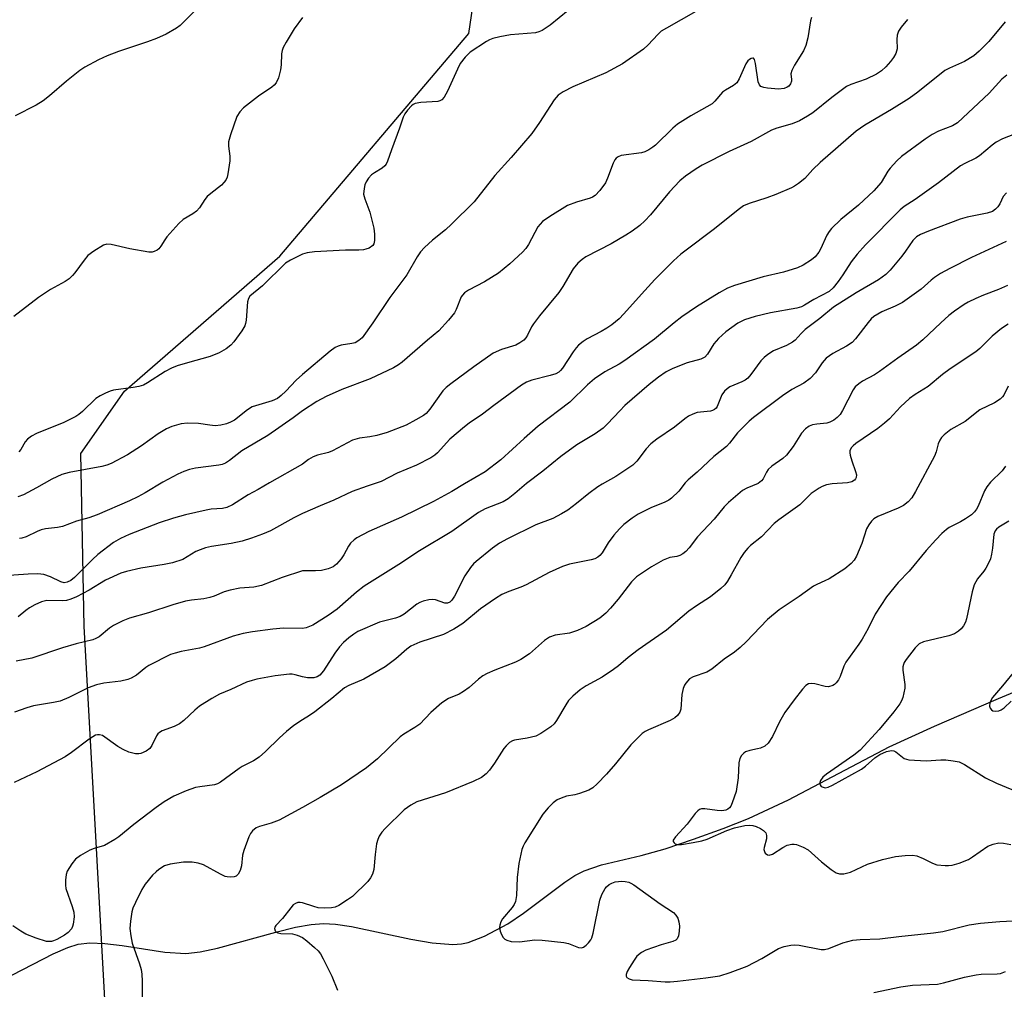
# Model space of a CAD drawing. Units: inches. Extents: x 1255771 to 1261771, y 597450 to 601450.
# Drawn here: x 1256932 to 1257168, y 598934 to 599166 of the extents above; entities that cross this region are included whole.
import ezdxf

# ---------------------------------------------------------------- set-up
doc = ezdxf.new("R2010")
doc.units = ezdxf.units.IN
doc.header["$MEASUREMENT"] = 0
for name, color, linetype in [('HYDRO-Single Line Stream', 4, 'Continuous'), ('NTRL-Trees', 3, 'Continuous'), ('Undefined', 1, 'Continuous')]:
    doc.layers.add(name, color=color, linetype=linetype)

msp = doc.modelspace()

# ---------------------------------------------------------------- linework, layer by layer
at = {"layer": 'HYDRO-Single Line Stream'}
msp.add_lwpolyline([(1256928.26, 598936.01), (1256940.45, 598942.38), (1256943.9, 598943.88), (1256946.4, 598944.65), (1256949.21, 598944.96), (1256952.75, 598944.84), (1256956.95, 598944.34), (1256967.11, 598942.76), (1256972.12, 598942.45), (1256975.57, 598942.81), (1256979.71, 598943.66), (1256993.63, 598947.53), (1256998.33, 598948.7), (1257002.11, 598949.37), (1257005, 598949.6), (1257007.87, 598949.45), (1257011.7, 598948.89), (1257025.88, 598945.85), (1257031.02, 598944.96), (1257035.95, 598944.61), (1257037.99, 598944.74), (1257039.59, 598945.05), (1257043.46, 598946.58), (1257049.05, 598949.5), (1257052.81, 598952.02), (1257062.68, 598959.49), (1257065.07, 598961.05), (1257067.27, 598962.21), (1257071.45, 598963.57), (1257080.94, 598965.8), (1257086.66, 598967.47), (1257093.46, 598969.72), (1257100.53, 598972.27), (1257106.61, 598974.67), (1257116.15, 598979.18), (1257140.21, 598991.8), (1257150.98, 598996.74), (1257166.32, 599003.35), (1257180.79, 599009.4)], dxfattribs=at)
at = {"layer": 'NTRL-Trees'}
msp.add_polyline3d([(1256925.36, 598868.77, 0), (1256953.59, 598917.05, 0), (1256950.08, 598980.51, 0), (1256947.86, 599020.58, 0), (1256947.04, 599061.9, 0), (1256957.5, 599076.77, 0), (1256994.6, 599109.03, 0), (1257039.76, 599162.25, 0), (1257047.5, 599214.42, 0), (1257050.41, 599255.21, 0), (1257170.4, 599312.25, 0), (1257196.05, 599361.91, 0), (1257178.61, 599386.33, 0), (1257129.58, 599421.66, 0)], dxfattribs=at)
at = {"layer": 'Undefined'}
for points, elevation in [([(1256977.51, 599171.02), (1256971.6, 599164.97), (1256970.75, 599164.17), (1256969.89, 599163.51), (1256967.45, 599162.15), (1256965.13, 599161.08), (1256962.96, 599160.28), (1256956.03, 599157.96), (1256953.31, 599156.95), (1256951.25, 599155.96), (1256947.97, 599154.21), (1256946.78, 599153.39), (1256943.58, 599150.86), (1256939.55, 599147.36), (1256938, 599146.16), (1256936.33, 599145.13), (1256931.35, 599142.62)], 760), ([(1257063.48, 599167.78), (1257059.18, 599164.25), (1257057.27, 599163), (1257056.51, 599162.66), (1257055.66, 599162.46), (1257049.68, 599161.95), (1257047.14, 599161.49), (1257045.47, 599161.09), (1257044.68, 599160.79), (1257043.93, 599160.38), (1257040.1, 599157.82), (1257038.91, 599156.63), (1257037.71, 599155.07), (1257037.05, 599153.78), (1257034.66, 599148.48), (1257033.83, 599147.02), (1257033.32, 599146.43), (1257032.81, 599146.14), (1257032.33, 599146.02), (1257028.29, 599145.79), (1257026.9, 599145.55), (1257026.42, 599145.31), (1257026.01, 599144.98), (1257025.08, 599143.95), (1257024.44, 599143.04), (1257024.08, 599142.3), (1257023.2, 599139.64), (1257021.23, 599134.48), (1257020.35, 599131.79), (1257020, 599131.06), (1257019.68, 599130.62), (1257019.07, 599130.07), (1257017.19, 599128.95), (1257016.53, 599128.48), (1257015.79, 599127.72), (1257015.2, 599126.86), (1257014.9, 599126.07), (1257014.71, 599125.24), (1257014.6, 599123.84), (1257014.87, 599122.76), (1257016.08, 599119.57), (1257017.08, 599115.72), (1257017.24, 599114.28), (1257017.23, 599112.83), (1257017.07, 599112.04), (1257016.81, 599111.62), (1257015.93, 599111.01), (1257015.13, 599110.7), (1257014.57, 599110.57), (1257013.43, 599110.5), (1257010.24, 599110.5), (1257002.87, 599110.09), (1257001.13, 599109.88), (1257000, 599109.54)], 756), ([(1257094.02, 599167.55), (1257086.95, 599163.56), (1257085.74, 599162.8), (1257084.89, 599162.06), (1257082.57, 599159.54), (1257081.51, 599158.55), (1257076.46, 599155.05), (1257072.47, 599152.91), (1257064.59, 599149.56), (1257062.25, 599148.34), (1257061.11, 599147.56), (1257060.15, 599146.43), (1257056.64, 599141), (1257054.79, 599138.41), (1257049.87, 599132.67), (1257045.97, 599128.36), (1257041.06, 599122.07), (1257035.64, 599116.68), (1257034.16, 599115.36), (1257031.08, 599112.89), (1257029.17, 599111.13), (1257028.19, 599110.08), (1257027.41, 599108.89), (1257024.96, 599104.59), (1257020.84, 599099.18), (1257016.84, 599093.13), (1257014.28, 599089.58), (1257013.5, 599088.88), (1257012.59, 599088.38), (1257011.78, 599088.18), (1257009.26, 599087.81), (1257008.54, 599087.58), (1257007.79, 599087.2), (1257006.61, 599086.34), (1257000, 599080.81)], 754), ([(1257000, 599166.09), (1256998.05, 599163.39), (1256996.07, 599160.22), (1256995.4, 599158.96), (1256995.15, 599158.18), (1256995.01, 599157.39), (1256994.94, 599154.75), (1256994.78, 599153.62), (1256994.29, 599151.71), (1256993.73, 599150.52), (1256993.26, 599149.95), (1256992.65, 599149.42), (1256989.45, 599147.26), (1256985.9, 599144.54), (1256984.99, 599143.54), (1256984.33, 599142.42), (1256982.81, 599138.05), (1256982.36, 599136.39), (1256982.34, 599135.31), (1256982.64, 599132.98), (1256982.66, 599131.84), (1256982.19, 599128.75), (1256981.99, 599127.94), (1256981.66, 599127.22), (1256981.21, 599126.63), (1256980.61, 599126.05), (1256978.06, 599124.06), (1256977.19, 599123.29), (1256976.65, 599122.61), (1256975.39, 599120.64), (1256974.67, 599119.84), (1256973.76, 599119.17), (1256971.51, 599117.82), (1256970.42, 599116.9), (1256967.59, 599113.66), (1256967.08, 599112.97), (1256966.18, 599111.48), (1256965.67, 599110.82), (1256965.27, 599110.51), (1256964.59, 599110.17), (1256964.1, 599110.04), (1256963.27, 599110.02), (1256958.72, 599110.78), (1256954.27, 599111.88), (1256953.21, 599111.92), (1256952.42, 599111.65), (1256950.14, 599110.25), (1256948.72, 599109.18), (1256947.8, 599108.09), (1256945.61, 599105.06), (1256945.05, 599104.42), (1256944.21, 599103.67), (1256943.28, 599103.02), (1256939.79, 599101.09), (1256936.96, 599099.21), (1256931, 599094.66)], 758), ([(1257121.62, 599166.1), (1257121.41, 599165.26), (1257120.73, 599161.23), (1257120.28, 599159.37), (1257119.71, 599158.11), (1257117.58, 599154.69), (1257116.92, 599153.43), (1257116.72, 599152.66), (1257116.87, 599151.31), (1257116.85, 599150.89), (1257116.62, 599150.21), (1257116.18, 599149.67), (1257115.78, 599149.41), (1257115.09, 599149.14), (1257113.71, 599148.99), (1257111.08, 599149.18), (1257110.25, 599149.34), (1257109.53, 599149.63), (1257109.19, 599149.97), (1257108.91, 599150.7), (1257108.25, 599155.12), (1257107.99, 599156.09), (1257107.76, 599156.37), (1257107.6, 599156.4), (1257107.21, 599156.32), (1257106.8, 599156.08), (1257106.4, 599155.74), (1257105.94, 599155.06), (1257104.38, 599151.47), (1257103.77, 599150.5), (1257102.98, 599149.86), (1257101.04, 599148.76), (1257100.36, 599148.27), (1257098.54, 599146.12), (1257097.87, 599145.5), (1257096.63, 599144.72), (1257092.76, 599142.6), (1257089.59, 599140.58), (1257088.48, 599139.65), (1257084.35, 599135.6), (1257083.69, 599135.08), (1257082.77, 599134.5), (1257081.8, 599134.01), (1257081.03, 599133.74), (1257076.17, 599133.08), (1257075.41, 599132.81), (1257074.98, 599132.49), (1257074.63, 599132.06), (1257074.24, 599131.3), (1257072.86, 599127.69), (1257072.37, 599126.62), (1257071.07, 599124.79), (1257069.93, 599123.57), (1257069.28, 599123.14), (1257068.78, 599122.92), (1257065.48, 599121.98), (1257063.36, 599121.15), (1257059.07, 599118.53), (1257057.38, 599117.34), (1257056.77, 599116.74), (1257056.25, 599116.05), (1257053.99, 599111.84), (1257053.34, 599110.89), (1257052.55, 599110.04), (1257049.58, 599107.24), (1257046.84, 599105.03), (1257043.49, 599102.96), (1257039.64, 599100.92), (1257038.68, 599100.28), (1257038.21, 599099.75), (1257037.95, 599099.32), (1257036.75, 599096.3), (1257036.35, 599095.51), (1257034.92, 599093.73), (1257032.54, 599091.23), (1257029.84, 599089.01), (1257023.85, 599083.71), (1257022.94, 599083.08), (1257021.74, 599082.4), (1257016.16, 599079.73), (1257009.44, 599077.19), (1257005.64, 599075.53), (1257003.44, 599074.32), (1257000, 599072.06)], 752), ([(1257144.59, 599165.59), (1257143.05, 599163.8), (1257142.42, 599162.83), (1257142.08, 599161.84), (1257141.98, 599160.8), (1257142.08, 599158.59), (1257141.78, 599157.53), (1257141.2, 599156.52), (1257140.5, 599155.57), (1257139.38, 599154.32), (1257138.37, 599153.37), (1257137.14, 599152.58), (1257134.73, 599151.39), (1257131.06, 599150.12), (1257130.01, 599149.6), (1257126.45, 599146.99), (1257121.91, 599143.34), (1257120.71, 599142.55), (1257118.74, 599141.42), (1257117, 599140.67), (1257113.34, 599139.62), (1257112.06, 599139.14), (1257107.22, 599136.47), (1257101.99, 599134.05), (1257095.52, 599130.8), (1257094.05, 599129.94), (1257091.5, 599128.17), (1257090.18, 599127.04), (1257087.7, 599124.47), (1257083.19, 599118.91), (1257081.83, 599117.5), (1257080.59, 599116.38), (1257078.74, 599115), (1257077.29, 599114.05), (1257073.76, 599112.01), (1257067.74, 599108.9), (1257066.79, 599108.3), (1257065.76, 599107.38), (1257064.71, 599106.06), (1257062.18, 599101.85), (1257061.24, 599100.41), (1257056.66, 599094.81), (1257055.21, 599092.91), (1257054.76, 599092.17), (1257053.8, 599090.17), (1257053.38, 599089.52), (1257052.89, 599088.95), (1257051.97, 599088.31), (1257050.95, 599087.8), (1257047.56, 599086.77), (1257045.59, 599085.85), (1257040.93, 599082.65), (1257035.41, 599078.59), (1257034.35, 599077.7), (1257033.57, 599076.89), (1257030.44, 599072.47), (1257029.55, 599071.5), (1257028.88, 599070.98), (1257027.12, 599069.92), (1257024.78, 599068.67), (1257020.23, 599066.89), (1257017.76, 599066.21), (1257016.13, 599065.91), (1257013.66, 599065.58), (1257011.95, 599065.1), (1257007.17, 599062.51), (1257006.19, 599062.15), (1257003.58, 599061.49), (1257002.59, 599061.08), (1257001.47, 599060.44), (1257000, 599059.38)], 750), ([(1257167.91, 599165.05), (1257164.02, 599160.38), (1257161.72, 599158.07), (1257160.42, 599156.96), (1257158.18, 599155.6), (1257154.58, 599154.02), (1257153.51, 599153.43), (1257147.01, 599148.27), (1257144.95, 599146.77), (1257140.78, 599144.14), (1257134.35, 599140.36), (1257132.28, 599138.93), (1257123.69, 599131.48), (1257121.92, 599129.74), (1257120, 599127.61), (1257118.5, 599126.39), (1257117.58, 599125.78), (1257116.81, 599125.38), (1257113.08, 599123.76), (1257110.96, 599122.97), (1257106.76, 599121.66), (1257105.41, 599121.05), (1257104.46, 599120.38), (1257098.15, 599115.36), (1257091.64, 599110.51), (1257090.4, 599109.5), (1257088.67, 599107.91), (1257084.23, 599103.52), (1257080.98, 599099.99), (1257076.8, 599095.25), (1257075.66, 599094.11), (1257073.89, 599092.64), (1257072.76, 599091.82), (1257071.4, 599091.04), (1257068.01, 599089.32), (1257067.06, 599088.68), (1257065.98, 599087.77), (1257065.38, 599087.14), (1257064.66, 599086.2), (1257062.13, 599082.29), (1257061.63, 599081.7), (1257061.23, 599081.37), (1257060.52, 599080.98), (1257059.22, 599080.52), (1257054.78, 599079.46), (1257053.55, 599078.92), (1257052.34, 599078.2), (1257045.72, 599073.36), (1257043.01, 599071.29), (1257039.86, 599069.18), (1257038.73, 599068.31), (1257035.22, 599065.36), (1257032.3, 599062.03), (1257031.63, 599061.47), (1257030.64, 599060.84), (1257027.22, 599059.1), (1257022.6, 599057.22), (1257018.81, 599055.22), (1257015.47, 599054.11), (1257011.91, 599052.81), (1257007.5, 599050.78), (1257004.21, 599049.42), (1257000, 599047.55)], 748), ([(1257168.33, 599152.35), (1257167.11, 599151.32), (1257164.11, 599148), (1257156.48, 599140.9), (1257155.31, 599140.18), (1257152, 599138.95), (1257150.46, 599138.15), (1257148.76, 599137), (1257143.11, 599132.84), (1257142, 599131.88), (1257140.42, 599130.12), (1257139.9, 599129.4), (1257138.24, 599126.63), (1257136.49, 599124.66), (1257132.82, 599121.24), (1257128.64, 599117.82), (1257126.39, 599115.65), (1257125.88, 599114.99), (1257125.33, 599114.05), (1257123.8, 599110.72), (1257123.38, 599109.99), (1257122.52, 599108.93), (1257121.64, 599108.19), (1257119.65, 599106.89), (1257118.3, 599106.29), (1257114.9, 599105.25), (1257110.11, 599104.16), (1257103.23, 599102.04), (1257101.53, 599101.38), (1257099.54, 599100.26), (1257094.17, 599096.92), (1257090.65, 599094.54), (1257088.83, 599093.15), (1257084.13, 599089.25), (1257077.02, 599084.1), (1257075.67, 599083.24), (1257072.27, 599081.45), (1257069.75, 599079.72), (1257068.08, 599078.33), (1257063.86, 599074.16), (1257056.32, 599068.43), (1257052.97, 599065.49), (1257047.4, 599060.39), (1257043.63, 599057.5), (1257038.7, 599054.66), (1257035.67, 599052.82), (1257031.33, 599050.45), (1257023.69, 599046.68), (1257015.87, 599043.23), (1257013.01, 599041.73), (1257012.31, 599041.24), (1257011.5, 599040.47), (1257011, 599039.77), (1257009.9, 599037.71), (1257009.27, 599036.74), (1257008.16, 599035.45), (1257007.31, 599034.82), (1257006.13, 599034.31), (1257004.53, 599033.95), (1257003.12, 599033.84), (1257000, 599033.83)], 746), ([(1257171.96, 599138.93), (1257167.24, 599137.11), (1257165.73, 599136.34), (1257164.8, 599135.61), (1257161.79, 599133), (1257160.86, 599132.45), (1257158.25, 599131.22), (1257157.27, 599130.64), (1257151.97, 599126.61), (1257146.36, 599122.64), (1257143.81, 599120.94), (1257142.78, 599120.12), (1257134.55, 599111.76), (1257132.52, 599109.57), (1257131.08, 599107.74), (1257129.12, 599104.6), (1257127.98, 599103), (1257126.79, 599101.52), (1257125.81, 599100.63), (1257122.15, 599098.69), (1257119.97, 599097.35), (1257119.2, 599096.98), (1257118.11, 599096.67), (1257111.86, 599095.5), (1257108.15, 599094.65), (1257105.61, 599093.86), (1257104.03, 599093.08), (1257101.12, 599090.99), (1257099.43, 599089.4), (1257098.3, 599088.1), (1257096.78, 599085.67), (1257096.11, 599084.92), (1257095.19, 599084.47), (1257091.94, 599083.59), (1257088.47, 599082.19), (1257086.93, 599081.44), (1257085.06, 599080.18), (1257082.83, 599078.4), (1257077.05, 599073.34), (1257075.81, 599072.11), (1257072.9, 599068.97), (1257071.82, 599067.97), (1257069.91, 599066.62), (1257065.55, 599063.94), (1257061.75, 599061.2), (1257057.43, 599057.67), (1257053.49, 599054.7), (1257050.73, 599052.31), (1257049.18, 599051.1), (1257047.92, 599050.39), (1257043.63, 599048.65), (1257042.04, 599047.8), (1257035.66, 599043.23), (1257027.96, 599038.65), (1257023.03, 599035.34), (1257014.77, 599030.2), (1257012.94, 599028.79), (1257008.27, 599024.7), (1257006.11, 599023.16), (1257002.45, 599020.88), (1257000.87, 599020.21), (1257000, 599020.05)], 744), ([(1257168.21, 599124.21), (1257167.46, 599123.28), (1257166.6, 599121.57), (1257166.15, 599120.88), (1257165.56, 599120.26), (1257164.88, 599119.76), (1257163.62, 599119.31), (1257158.85, 599118.35), (1257157.16, 599117.87), (1257149.56, 599115.07), (1257147.7, 599114.23), (1257146.7, 599113.66), (1257145.83, 599112.83), (1257144.1, 599110.22), (1257143.21, 599109.07), (1257140.4, 599105.72), (1257139.4, 599104.67), (1257137.65, 599103.42), (1257132.34, 599100.27), (1257126.92, 599096.84), (1257123.64, 599094.18), (1257120.1, 599091.53), (1257119.12, 599090.59), (1257117.71, 599088.97), (1257117.08, 599088.48), (1257115.63, 599087.72), (1257112.56, 599086.45), (1257111.16, 599085.57), (1257110.31, 599084.86), (1257109.54, 599084.07), (1257107.13, 599080.76), (1257106.4, 599079.94), (1257105.74, 599079.45), (1257105.02, 599079.04), (1257102.12, 599077.82), (1257101.46, 599077.35), (1257100.86, 599076.8), (1257100.23, 599075.94), (1257099.08, 599073.16), (1257098.81, 599072.75), (1257098.45, 599072.41), (1257098.01, 599072.17), (1257097.48, 599072.03), (1257094.3, 599071.72), (1257093.25, 599071.34), (1257092.26, 599070.82), (1257091.34, 599070.17), (1257088.9, 599068.2), (1257084.65, 599065.29), (1257083.25, 599064.24), (1257082.13, 599063.03), (1257079.93, 599060.07), (1257078.91, 599059.1), (1257074.88, 599056.37), (1257071.58, 599054.56), (1257070.59, 599053.93), (1257068.43, 599052.36), (1257065.51, 599049.95), (1257063.39, 599048.4), (1257061.9, 599047.49), (1257059.84, 599046.41), (1257055.79, 599044.89), (1257048.97, 599041.55), (1257047.05, 599040.46), (1257045.43, 599039.31), (1257041.54, 599036.11), (1257040.9, 599035.51), (1257040.15, 599034.64), (1257038.77, 599032.63), (1257036.32, 599027.79), (1257035.72, 599026.89), (1257035.2, 599026.38), (1257034.65, 599026.15), (1257034.01, 599026.16), (1257031.76, 599026.9), (1257030.98, 599027.02), (1257030.18, 599026.93), (1257028.84, 599026.6), (1257028.06, 599026.31), (1257027.34, 599025.91), (1257024.29, 599023.5), (1257023.32, 599022.93), (1257022.26, 599022.56), (1257018.43, 599021.58), (1257013.23, 599019.33), (1257012.23, 599018.74), (1257011.08, 599017.88), (1257009.79, 599016.73), (1257008.86, 599015.74), (1257007.69, 599014.22), (1257005.06, 599009.99), (1257004.16, 599008.92), (1257003.51, 599008.5), (1257002.69, 599008.26), (1257001.18, 599008.26), (1257000, 599008.5)], 742), ([(1257168.18, 599112.55), (1257159.83, 599108.71), (1257154.71, 599106.09), (1257152.46, 599104.88), (1257151.02, 599104), (1257150.19, 599103.32), (1257147.86, 599101.15), (1257143.36, 599098.02), (1257141.59, 599097.09), (1257138.45, 599095.77), (1257136.54, 599094.61), (1257135.9, 599094.07), (1257135.13, 599093.24), (1257132.12, 599089.29), (1257131.34, 599088.46), (1257130.01, 599087.55), (1257126.7, 599085.82), (1257125.1, 599084.66), (1257124.19, 599083.56), (1257122.61, 599081.18), (1257121.34, 599079.84), (1257119.79, 599078.75), (1257116.94, 599077.16), (1257114.69, 599075.7), (1257107.77, 599070.53), (1257106.7, 599069.65), (1257103.97, 599066.87), (1257102.03, 599064.39), (1257101.31, 599063.6), (1257098.3, 599061.21), (1257094.3, 599057.44), (1257092.15, 599055.64), (1257091.45, 599054.87), (1257089.89, 599052.89), (1257088.21, 599051.24), (1257087.53, 599050.76), (1257086.57, 599050.24), (1257083.24, 599048.88), (1257080.18, 599047.41), (1257078.78, 599046.48), (1257076.77, 599044.91), (1257075.74, 599043.9), (1257074.39, 599042.36), (1257073.08, 599040.58), (1257071.57, 599038.2), (1257071.02, 599037.55), (1257070.58, 599037.17), (1257069.82, 599036.77), (1257068.98, 599036.51), (1257063.82, 599035.44), (1257062.14, 599034.92), (1257058.91, 599033.5), (1257053.45, 599030.53), (1257052.15, 599029.98), (1257049.28, 599028.95), (1257047.61, 599028.17), (1257046.14, 599027.26), (1257042.51, 599024.75), (1257038.3, 599021.3), (1257036.19, 599019.91), (1257033.69, 599018.69), (1257028, 599016.8), (1257025.91, 599015.84), (1257024.92, 599015.12), (1257022.29, 599012.81), (1257019.74, 599010.96), (1257014.64, 599008), (1257011.06, 599006.44), (1257010.07, 599005.88), (1257007.01, 599003.34), (1257002.95, 599000.18), (1257001.65, 598999.27), (1257000, 598998.28)], 740), ([(1257000, 599109.54), (1256997.17, 599108.14), (1256995.97, 599107.36), (1256990.46, 599102.01), (1256987.42, 599099.5), (1256987.07, 599098.93), (1256986.87, 599098.13), (1256986.55, 599093.77), (1256986.4, 599092.93), (1256986.21, 599092.4), (1256985.49, 599091.18), (1256983.62, 599088.62), (1256982.86, 599087.79), (1256981.79, 599086.95), (1256980.1, 599085.96), (1256977.97, 599085.06), (1256972.49, 599083.57), (1256970.03, 599082.82), (1256968.69, 599082.33), (1256967.16, 599081.46), (1256962.97, 599078.76), (1256961.98, 599078.26), (1256960.92, 599077.94), (1256959.57, 599077.65), (1256954.86, 599077.05), (1256954.02, 599076.82), (1256952.95, 599076.35), (1256951.65, 599075.67), (1256950.66, 599075.03), (1256947.45, 599071.94), (1256946.56, 599071.19), (1256945.84, 599070.72), (1256942.99, 599069.35), (1256936.46, 599066.72), (1256935.22, 599066.01), (1256934.3, 599065.31), (1256933.72, 599064.69), (1256932.68, 599062.85), (1256932.2, 599062.34)], 756), ([(1257168.47, 599102.03), (1257166.35, 599101.09), (1257162.72, 599099.72), (1257160.88, 599098.94), (1257159.07, 599098.08), (1257158.11, 599097.51), (1257155.8, 599095.92), (1257154.47, 599094.86), (1257152.54, 599093.16), (1257148.23, 599089.03), (1257146.71, 599087.77), (1257142.27, 599084.67), (1257137.91, 599081.49), (1257136.66, 599080.71), (1257133.83, 599079.16), (1257132.9, 599078.54), (1257132.1, 599077.8), (1257131.62, 599077.15), (1257129.06, 599072.2), (1257128.47, 599071.26), (1257127.75, 599070.48), (1257126.93, 599069.84), (1257126.01, 599069.39), (1257125.29, 599069.19), (1257122.92, 599068.95), (1257121.85, 599068.75), (1257121.11, 599068.41), (1257120.2, 599067.76), (1257119.21, 599066.75), (1257117.21, 599063.55), (1257115.63, 599061.49), (1257114.79, 599060.71), (1257112.15, 599058.86), (1257111.3, 599058.11), (1257110.85, 599057.47), (1257110.1, 599055.84), (1257109.7, 599055.35), (1257108.86, 599054.76), (1257106.2, 599053.6), (1257105.18, 599053.04), (1257104.01, 599052.13), (1257101.76, 599050.17), (1257100.78, 599049.13), (1257098.39, 599046.22), (1257094.37, 599041.99), (1257092.41, 599039.34), (1257091.61, 599038.46), (1257090.92, 599037.93), (1257090.17, 599037.51), (1257089.44, 599037.3), (1257087.77, 599037.05), (1257086.21, 599036.38), (1257083.43, 599034.84), (1257079.81, 599032.42), (1257078.65, 599031.26), (1257075.47, 599027.12), (1257073.63, 599024.93), (1257072.47, 599023.72), (1257071.04, 599022.52), (1257067.8, 599020.54), (1257065.7, 599019.58), (1257063.78, 599018.99), (1257060.39, 599018.51), (1257059.04, 599018.03), (1257057.85, 599017.19), (1257054.28, 599014.04), (1257052.2, 599012.66), (1257050.92, 599012.03), (1257046, 599010.16), (1257044.14, 599009.34), (1257043.12, 599008.8), (1257042.07, 599008), (1257039.85, 599005.99), (1257038.47, 599004.99), (1257037.47, 599004.43), (1257034.86, 599003.34), (1257033.27, 599002.35), (1257030.68, 599000.01), (1257028, 598997.25), (1257026.87, 598996.43), (1257024.23, 598994.84), (1257023.31, 598994.18), (1257017.93, 598988.92), (1257015.27, 598986.75), (1257009.31, 598982.69), (1257004.25, 598979.68), (1257000, 598977.29)], 738), ([(1257168.66, 599092.79), (1257166.99, 599091.74), (1257164.81, 599089.96), (1257161.82, 599087), (1257160.89, 599086.19), (1257154.75, 599082.15), (1257152.96, 599080.77), (1257149.53, 599077.92), (1257146.4, 599076), (1257145.06, 599075.03), (1257142.92, 599073.06), (1257140.26, 599070.22), (1257139.09, 599069.13), (1257137.44, 599067.89), (1257132.25, 599064.3), (1257131.55, 599063.76), (1257131.1, 599063.27), (1257130.79, 599062.56), (1257130.76, 599062.08), (1257130.84, 599061.53), (1257131.25, 599060.13), (1257132.17, 599057.6), (1257132.37, 599056.78), (1257132.32, 599056.14), (1257132.17, 599055.82), (1257131.89, 599055.5), (1257131.24, 599055.13), (1257130.25, 599054.89), (1257126.57, 599054.65), (1257125.21, 599054.4), (1257124.19, 599054.02), (1257123.44, 599053.63), (1257121.56, 599052.38), (1257118.85, 599049.63), (1257113.86, 599046.06), (1257112.71, 599045.16), (1257109.7, 599042.01), (1257107.04, 599039.89), (1257106.43, 599039.31), (1257105.56, 599038.23), (1257104.77, 599037.06), (1257102.46, 599032.89), (1257101.55, 599031.39), (1257100.89, 599030.55), (1257099.97, 599029.66), (1257097.52, 599027.64), (1257094.16, 599025.5), (1257092.29, 599024.21), (1257086.97, 599019.71), (1257080.2, 599014.95), (1257077.85, 599013.16), (1257075.48, 599011.16), (1257074.31, 599010.27), (1257071.6, 599008.44), (1257067.77, 599006.41), (1257066.34, 599005.43), (1257064.6, 599003.89), (1257063.6, 599002.84), (1257062.94, 599001.88), (1257060.72, 598998.07), (1257060.12, 598997.32), (1257059.33, 598996.62), (1257056.99, 598995.03), (1257055.73, 598994.39), (1257053.72, 598993.88), (1257050.67, 598993.42), (1257050.16, 598993.25), (1257049.46, 598992.83), (1257048.63, 598992.08), (1257048.08, 598991.4), (1257045.88, 598987.87), (1257044.68, 598986.2), (1257043.91, 598985.33), (1257042.77, 598984.48), (1257040.76, 598983.53), (1257034.2, 598980.78), (1257027.33, 598978.68), (1257025.86, 598977.9), (1257024.3, 598976.79), (1257019.74, 598972.27), (1257018.99, 598971.39), (1257018.33, 598970.45), (1257017.98, 598969.69), (1257017.71, 598968.59), (1257017.35, 598966.04), (1257017.03, 598962.5), (1257016.74, 598961.41), (1257016.23, 598960.5), (1257015.59, 598959.65), (1257011.92, 598956.06), (1257010.73, 598955.22), (1257008.66, 598953.91), (1257007.8, 598953.51), (1257006.96, 598953.33), (1257005.22, 598953.23), (1257003.78, 598953.34), (1257002.68, 598953.63), (1257000, 598954.53)], 736), ([(1257000, 599080.81), (1256998.46, 599079.4), (1256996, 599076.8), (1256994.91, 599075.8), (1256993.99, 599075.08), (1256992.72, 599074.49), (1256988.01, 599073.03), (1256986.85, 599072.3), (1256983.74, 599069.9), (1256982.8, 599069.37), (1256981.82, 599068.97), (1256980.52, 599068.64), (1256979.17, 599068.55), (1256977.85, 599068.67), (1256975.15, 599069.07), (1256972.51, 599069.17), (1256971.05, 599068.99), (1256968.78, 599068.37), (1256967.48, 599067.76), (1256965.5, 599066.58), (1256961.51, 599063.75), (1256958.17, 599061.59), (1256954.32, 599059.51), (1256953.23, 599059.1), (1256952.09, 599058.81), (1256944.23, 599057.36), (1256942.52, 599056.92), (1256940.12, 599055.79), (1256936.43, 599053.66), (1256933.35, 599052.06), (1256932.02, 599051.52)], 754), ([(1257168.6, 599078.03), (1257167.59, 599075.84), (1257167.28, 599075.42), (1257166.72, 599074.88), (1257165.39, 599073.98), (1257161.87, 599072.37), (1257158.31, 599069.55), (1257154.92, 599067.62), (1257153.33, 599066.34), (1257152.72, 599065.72), (1257152.27, 599065.08), (1257151.92, 599064.22), (1257151.44, 599062.3), (1257151.02, 599061.24), (1257146.51, 599052.84), (1257145.6, 599051.34), (1257144.72, 599050.32), (1257143.62, 599049.5), (1257142.31, 599048.86), (1257137.47, 599046.82), (1257136.55, 599046.28), (1257135.96, 599045.73), (1257135.3, 599044.84), (1257134.77, 599043.87), (1257133.68, 599040.41), (1257132.42, 599037.39), (1257131.83, 599036.41), (1257131.1, 599035.6), (1257129.62, 599034.37), (1257125.81, 599031.99), (1257124.83, 599031.44), (1257122.91, 599030.62), (1257122.14, 599030.19), (1257118.68, 599027.75), (1257113.9, 599024.57), (1257111.08, 599022.25), (1257106, 599016.89), (1257104.57, 599015.51), (1257103.25, 599014.42), (1257100.77, 599012.73), (1257097.8, 599010.4), (1257096.62, 599009.68), (1257093.39, 599008.57), (1257092.48, 599008.02), (1257091.57, 599007.05), (1257091.28, 599006.58), (1257090.96, 599005.77), (1257090.63, 599004.35), (1257090.37, 599000.78), (1257090.14, 599000.06), (1257089.61, 598999.28), (1257088.96, 598998.73), (1257087.88, 598998.07), (1257082.68, 598995.9), (1257081.91, 598995.51), (1257081.2, 598995), (1257078.47, 598992.25), (1257074.82, 598987.74), (1257072.66, 598985.3), (1257070.45, 598982.98), (1257069.38, 598982.02), (1257068.39, 598981.46), (1257066.21, 598980.66), (1257065.09, 598980.35), (1257063.12, 598979.99), (1257061.81, 598979.57), (1257060.82, 598979.12), (1257059.88, 598978.45), (1257058.71, 598977.25), (1257057.46, 598975.71), (1257053.12, 598968.9), (1257052.72, 598968.1), (1257052.44, 598967.29), (1257051.66, 598963.92), (1257051.33, 598960.56), (1257051.15, 598956.26), (1257050.88, 598954.88), (1257050.57, 598954.1), (1257050.14, 598953.38), (1257047.83, 598950.73), (1257047.41, 598949.97), (1257047.13, 598949.16), (1257047.06, 598948.61), (1257047.2, 598947.79), (1257047.52, 598946.99), (1257047.96, 598946.27), (1257048.35, 598945.88), (1257048.81, 598945.59), (1257049.86, 598945.25), (1257051.83, 598945.23), (1257055.52, 598945.65), (1257057.24, 598945.64), (1257062.42, 598945.06), (1257063.54, 598944.78), (1257065.96, 598943.89), (1257066.7, 598943.81), (1257067.17, 598943.94), (1257067.8, 598944.39), (1257068.38, 598945), (1257068.88, 598945.68), (1257069.12, 598946.19), (1257069.43, 598947.3), (1257071.05, 598955.19), (1257071.54, 598956.53), (1257072.34, 598957.96), (1257072.67, 598958.37), (1257073.26, 598958.87), (1257073.93, 598959.26), (1257074.68, 598959.54), (1257075.55, 598959.66), (1257076.34, 598959.68), (1257077.13, 598959.62), (1257077.95, 598959.46), (1257078.47, 598959.25), (1257079.21, 598958.82), (1257085.43, 598954.3), (1257088.66, 598952.24), (1257089.22, 598951.6), (1257089.65, 598950.84), (1257089.93, 598950.02), (1257090.08, 598948.93), (1257090.04, 598947.75), (1257089.84, 598946.61), (1257089.52, 598945.94), (1257089.2, 598945.61), (1257088.5, 598945.25), (1257085.7, 598944.51), (1257082.04, 598943.21), (1257081, 598942.68), (1257079.9, 598941.75), (1257079.22, 598940.83), (1257078.15, 598939.09), (1257077.6, 598938.1), (1257077.33, 598937.4), (1257077.32, 598936.99), (1257077.51, 598936.68), (1257078.04, 598936.34), (1257078.78, 598936.14), (1257082.58, 598935.98), (1257086.68, 598935.66), (1257087.84, 598935.66), (1257089.57, 598935.79), (1257096.37, 598936.58), (1257099.69, 598937.1), (1257102.2, 598937.84), (1257106.24, 598939.42), (1257109.74, 598941.19), (1257113.77, 598943.62), (1257115.08, 598944.08), (1257116.7, 598944.43), (1257117.52, 598944.51), (1257118.69, 598944.42), (1257123.93, 598943.38), (1257124.74, 598943.34), (1257125.78, 598943.6), (1257129.13, 598944.99), (1257131.51, 598945.62), (1257133.25, 598945.77), (1257137.99, 598945.95), (1257142.5, 598946.49), (1257150.8, 598947.32), (1257153.03, 598947.69), (1257159.27, 598949.24), (1257162, 598949.68), (1257166.63, 598950.03), (1257173.11, 598950.38)], 734), ([(1257000, 599072.06), (1256997.79, 599070.42), (1256991.72, 599066.23), (1256985.47, 599062.51), (1256982.55, 599060.22), (1256981.62, 599059.6), (1256980.84, 599059.29), (1256980, 599059.11), (1256974.42, 599058.39), (1256973.01, 599058.06), (1256971.64, 599057.63), (1256970.18, 599056.94), (1256966.63, 599055.06), (1256962.4, 599052.48), (1256960.69, 599051.58), (1256958.67, 599050.61), (1256950.9, 599047.23), (1256948.94, 599046.55), (1256945.97, 599045.76), (1256942.62, 599044.42), (1256941.48, 599044.2), (1256938.58, 599043.87), (1256937.55, 599043.63), (1256936.6, 599043.26), (1256933.98, 599042), (1256932.91, 599041.65), (1256932.37, 599041.59)], 752), ([(1257000, 599059.38), (1256992.13, 599054.92), (1256989.41, 599053.29), (1256987.05, 599052.02), (1256983.26, 599049.67), (1256981.96, 599049), (1256980.92, 599048.75), (1256978.15, 599048.57), (1256977, 599048.39), (1256972.08, 599047.25), (1256969.21, 599046.46), (1256965.75, 599045.34), (1256958.56, 599042.53), (1256956.51, 599041.59), (1256954.81, 599040.61), (1256951.12, 599037.77), (1256949.84, 599036.6), (1256945.54, 599032.28), (1256944.65, 599031.56), (1256943.76, 599031.12), (1256943.04, 599031.03), (1256942.23, 599031.2), (1256939.8, 599032.47), (1256938.17, 599032.96), (1256936.74, 599033.11), (1256934.42, 599033.04), (1256928.72, 599032.65)], 750), ([(1257167.99, 599058.89), (1257167.16, 599057.8), (1257164.39, 599055.05), (1257163.53, 599053.97), (1257162.99, 599052.97), (1257161.44, 599049.33), (1257161.05, 599048.6), (1257160.6, 599047.98), (1257159.83, 599047.25), (1257158.45, 599046.26), (1257157.25, 599045.54), (1257154.54, 599044.19), (1257153.85, 599043.71), (1257152.78, 599042.75), (1257151.36, 599041.31), (1257149.02, 599038.73), (1257144.96, 599033.79), (1257142.34, 599031.11), (1257139.57, 599027.69), (1257136.82, 599023.47), (1257135.18, 599020.06), (1257133.7, 599017.53), (1257132.9, 599016.31), (1257129.83, 599012.03), (1257129.36, 599011.07), (1257128.46, 599008.62), (1257128.04, 599007.83), (1257127.55, 599007.11), (1257127.15, 599006.73), (1257126.71, 599006.45), (1257125.71, 599006.14), (1257124.91, 599006.19), (1257122.44, 599006.83), (1257121.63, 599006.93), (1257120.95, 599006.83), (1257120.29, 599006.45), (1257119.49, 599005.61), (1257117.45, 599003.03), (1257115.23, 598999.99), (1257113.95, 598997.82), (1257112.34, 598994.26), (1257111.28, 598992.68), (1257110.46, 598991.99), (1257109.47, 598991.52), (1257108.69, 598991.29), (1257106.9, 598990.94), (1257105.89, 598990.6), (1257105.44, 598990.33), (1257104.88, 598989.74), (1257104.53, 598989.02), (1257104.3, 598987.95), (1257104.09, 598984.43), (1257103.65, 598981.16), (1257102.71, 598978.41), (1257102.34, 598977.65), (1257102.02, 598977.22), (1257101.62, 598976.89), (1257101.15, 598976.66), (1257100.19, 598976.5), (1257099.06, 598976.57), (1257096.17, 598977.01), (1257095.36, 598976.99), (1257094.87, 598976.82), (1257094.43, 598976.5), (1257093.83, 598975.89), (1257091.94, 598973.29), (1257089.12, 598970.28), (1257088.61, 598969.53), (1257088.61, 598969.18), (1257088.78, 598968.87), (1257089.08, 598968.62), (1257089.5, 598968.48), (1257090.58, 598968.49), (1257093.36, 598968.92), (1257095.4, 598969.37), (1257096.69, 598969.75), (1257101.36, 598971.8), (1257103.26, 598972.47), (1257105.73, 598973.01), (1257106.8, 598973.08), (1257107.59, 598973.02), (1257108.41, 598972.77), (1257109.45, 598972.28), (1257110.16, 598971.83), (1257110.7, 598971.28), (1257110.91, 598970.61), (1257110.91, 598969.86), (1257110.3, 598967.75), (1257110.26, 598967.25), (1257110.36, 598966.82), (1257110.59, 598966.43), (1257111.08, 598966.02), (1257111.55, 598965.94), (1257112.27, 598966.14), (1257114.75, 598967.78), (1257115.83, 598968.27), (1257116.94, 598968.55), (1257117.49, 598968.54), (1257118.02, 598968.43), (1257119.61, 598967.85), (1257120.84, 598967.17), (1257124.04, 598964.33), (1257126.35, 598962.48), (1257127.55, 598961.68), (1257128.3, 598961.44), (1257129.34, 598961.49), (1257130.93, 598961.88), (1257135.01, 598963.73), (1257138.59, 598964.89), (1257141.66, 598965.59), (1257143.98, 598965.87), (1257145.73, 598965.93), (1257146.81, 598965.75), (1257148.32, 598965.14), (1257150.57, 598963.99), (1257151.61, 598963.62), (1257153.55, 598963.42), (1257154.39, 598963.42), (1257155.23, 598963.53), (1257156.91, 598964.03), (1257159.11, 598964.89), (1257160.13, 598965.49), (1257163.77, 598968.04), (1257165.02, 598968.57), (1257166.37, 598968.85), (1257167.51, 598968.79), (1257169.23, 598968.48)], 732), ([(1257000, 599047.55), (1256997.94, 599046.56), (1256992.32, 599043.44), (1256990.48, 599042.65), (1256987.8, 599041.65), (1256985.57, 599040.98), (1256982.99, 599040.39), (1256978.22, 599039.69), (1256976.86, 599039.39), (1256975.55, 599038.92), (1256974.53, 599038.46), (1256971.39, 599036.59), (1256968.94, 599035.76), (1256966.97, 599035.34), (1256961.39, 599034.47), (1256957.96, 599033.69), (1256956.57, 599033.28), (1256952.94, 599031.66), (1256949.06, 599029.22), (1256945.99, 599027.64), (1256944.68, 599027.06), (1256943.64, 599026.8), (1256942.58, 599026.68), (1256938.88, 599026.78), (1256937.62, 599026.46), (1256936.03, 599025.76), (1256934.78, 599025.05), (1256933.86, 599024.38), (1256932.1, 599022.85)], 748), ([(1257168.76, 599045.7), (1257166.39, 599044.3), (1257165.8, 599043.81), (1257165.48, 599043.39), (1257165.21, 599042.65), (1257164.91, 599039.28), (1257164.66, 599037.85), (1257164.37, 599036.73), (1257163.93, 599035.72), (1257163.27, 599034.5), (1257162.78, 599033.8), (1257161.27, 599031.96), (1257160.48, 599030.48), (1257159.99, 599028.86), (1257158.66, 599022.39), (1257158.41, 599021.59), (1257157.95, 599020.72), (1257157.41, 599020.04), (1257156.79, 599019.43), (1257155.83, 599018.8), (1257154.44, 599018.34), (1257148.39, 599016.88), (1257147.38, 599016.41), (1257146.42, 599015.5), (1257144.21, 599012.66), (1257143.79, 599011.97), (1257143.59, 599011.49), (1257143.49, 599010.95), (1257143.48, 599010.1), (1257143.9, 599006.7), (1257143.9, 599005.85), (1257143.72, 599004.72), (1257143.45, 599003.61), (1257143.14, 599002.82), (1257142.7, 599002.07), (1257141.33, 599000.18), (1257137.81, 598995.93), (1257133.27, 598991.04), (1257131.71, 598989.8), (1257125.2, 598985.27), (1257124.36, 598984.53), (1257123.78, 598983.73), (1257123.63, 598983.3), (1257123.6, 598982.88), (1257123.66, 598982.69), (1257123.95, 598982.36), (1257124.38, 598982.13), (1257124.89, 598982.03), (1257125.61, 598982.15), (1257126.65, 598982.62), (1257133.56, 598986.5), (1257134.52, 598987.15), (1257136.78, 598989.16), (1257137.94, 598990), (1257139.52, 598990.66), (1257140.32, 598990.87), (1257140.84, 598990.92), (1257141.31, 598990.83), (1257141.74, 598990.61), (1257143.78, 598989.02), (1257144.87, 598988.72), (1257149, 598988.44), (1257152.57, 598988.69), (1257153.75, 598988.7), (1257155.48, 598988.5), (1257156.9, 598988.19), (1257158.2, 598987.61), (1257163.22, 598984.43), (1257165.81, 598983.11), (1257169.51, 598981.59)], 730), ([(1257000, 599033.83), (1256995.18, 599032.28), (1256990.2, 599030.32), (1256988.34, 599029.97), (1256985, 599029.71), (1256982.71, 599029.24), (1256981.32, 599028.84), (1256978.93, 599027.85), (1256977.83, 599027.5), (1256976.41, 599027.2), (1256973.5, 599026.89), (1256972.08, 599026.62), (1256969.01, 599025.72), (1256963.21, 599023.83), (1256958.68, 599022.57), (1256957.1, 599021.94), (1256954.86, 599020.79), (1256953.91, 599020.13), (1256951.38, 599018.11), (1256950.66, 599017.69), (1256949.91, 599017.38), (1256945.89, 599016.41), (1256942.63, 599015.5), (1256935.31, 599013.03), (1256931.61, 599012.27)], 746), ([(1257000, 599020.05), (1256995.47, 599020.15), (1256992.88, 599019.93), (1256988.05, 599019.31), (1256985.86, 599018.89), (1256983.47, 599018.29), (1256976.51, 599015.7), (1256975.37, 599015.41), (1256971.02, 599014.58), (1256969.58, 599014.22), (1256968.49, 599013.84), (1256963.25, 599011.24), (1256962.55, 599010.79), (1256960.3, 599008.96), (1256959.06, 599008.21), (1256958.28, 599007.87), (1256956.63, 599007.51), (1256952.51, 599007), (1256950.79, 599006.64), (1256948.8, 599005.87), (1256944.16, 599003.56), (1256942.08, 599002.75), (1256940.52, 599002.37), (1256935.74, 599001.58), (1256934.11, 599001.13), (1256931.15, 599000.12)], 744), ([(1257000, 599008.5), (1256998.26, 599009.05), (1256997.54, 599009.18), (1256996.93, 599009.19), (1256993.47, 599008.78), (1256989.13, 599007.95), (1256987.98, 599007.68), (1256986.61, 599007.22), (1256982.88, 599005.52), (1256980.15, 599004.38), (1256978.36, 599003.38), (1256975.4, 599001.49), (1256974.26, 599000.54), (1256971.62, 598998.08), (1256970.59, 598997.28), (1256969.37, 598996.65), (1256966.49, 598995.6), (1256965.8, 598995.25), (1256965.43, 598994.91), (1256965.13, 598994.47), (1256964.03, 598992.11), (1256963.55, 598991.4), (1256962.68, 598990.74), (1256961.41, 598990.2), (1256960.88, 598990.12), (1256960.08, 598990.16), (1256958.47, 598990.56), (1256957.15, 598991.17), (1256955.88, 598991.88), (1256952.23, 598994.5), (1256951.52, 598994.7), (1256951.05, 598994.69), (1256950.58, 598994.57), (1256949.89, 598994.23), (1256949, 598993.64), (1256944.8, 598990.42), (1256943.33, 598989.44), (1256936.5, 598985.8), (1256931.08, 598983.25)], 742), ([(1257170.54, 599010.37), (1257167.28, 599006.35), (1257164.86, 599003.59), (1257164.45, 599002.86), (1257164.27, 599002.33), (1257164.19, 599001.54), (1257164.29, 599001.06), (1257164.6, 599000.61), (1257164.95, 599000.42), (1257165.66, 599000.32), (1257166.42, 599000.44), (1257166.94, 599000.66), (1257167.65, 599001.13), (1257169.35, 599002.68)], 728), ([(1257000, 598998.28), (1256997.91, 598996.88), (1256996.16, 598995.45), (1256994.5, 598993.97), (1256991.18, 598990.68), (1256989.67, 598989.31), (1256988.29, 598988.43), (1256985.58, 598987.08), (1256984.83, 598986.64), (1256980.37, 598983.33), (1256979.68, 598982.97), (1256978.97, 598982.75), (1256975.49, 598982.28), (1256974.41, 598982.05), (1256972.21, 598981.26), (1256969.24, 598980.02), (1256966.97, 598978.65), (1256965.03, 598977.32), (1256959.73, 598973.24), (1256956.14, 598970.3), (1256955.2, 598969.64), (1256952.73, 598968.26), (1256950.22, 598967.52), (1256949.19, 598967.09), (1256946.93, 598965.82), (1256945.78, 598964.99), (1256944.86, 598963.87), (1256943.8, 598962.12), (1256943.51, 598961.32), (1256943.36, 598959.92), (1256943.37, 598958.78), (1256943.49, 598957.94), (1256944.97, 598953.67), (1256945.34, 598952.32), (1256945.41, 598951.16), (1256945.2, 598949.4), (1256945.03, 598948.85), (1256944.77, 598948.34), (1256944.04, 598947.46), (1256943.1, 598946.78), (1256941.3, 598945.78), (1256940.51, 598945.44), (1256940.01, 598945.31), (1256938.81, 598945.32), (1256936.35, 598946.06), (1256933.92, 598947.05), (1256932.66, 598947.73), (1256930.82, 598949.01)], 740), ([(1257000, 598977.29), (1256994.4, 598974.28), (1256992.5, 598973.57), (1256989.7, 598972.79), (1256988.94, 598972.42), (1256988.08, 598971.74), (1256987.59, 598971.07), (1256987.21, 598970.31), (1256985.95, 598967.06), (1256985.7, 598965.94), (1256985.43, 598963.35), (1256985.14, 598962.29), (1256984.67, 598961.37), (1256984.13, 598960.92), (1256983.65, 598960.77), (1256982.85, 598960.68), (1256982.03, 598960.73), (1256981.49, 598960.86), (1256980.44, 598961.34), (1256976.37, 598963.61), (1256975.1, 598964.03), (1256973.65, 598964.21), (1256971.59, 598964.23), (1256968.37, 598963.79), (1256967.05, 598963.33), (1256965.64, 598962.5), (1256965, 598961.96), (1256964.2, 598961.14), (1256962.37, 598958.95), (1256961.65, 598957.69), (1256960.08, 598954.57), (1256959.5, 598953.24), (1256959.26, 598952.41), (1256958.91, 598950.11), (1256958.78, 598948.37), (1256958.95, 598946.63), (1256959.3, 598944.91), (1256961.06, 598939.97), (1256961.45, 598938.61), (1256961.6, 598937.49), (1256961.7, 598935.78), (1256961.71, 598931.79)], 738), ([(1257000, 598954.53), (1256999.45, 598954.62), (1256998.87, 598954.58), (1256998.3, 598954.38), (1256997.77, 598954.02), (1256997.18, 598953.35), (1256995.23, 598950.75), (1256993.64, 598949.15), (1256993.37, 598948.75), (1256993.29, 598948.42), (1256993.47, 598947.82), (1256993.77, 598947.51), (1256994.11, 598947.35), (1256994.85, 598947.21), (1256997.6, 598947.12), (1256998.69, 598946.82), (1257000, 598946.23)], 736), ([(1257000, 598946.23), (1257001.06, 598945.44), (1257002.89, 598943.87), (1257003.73, 598943.06), (1257004.27, 598942.38), (1257004.97, 598941.13), (1257006.99, 598936.97), (1257008.33, 598933.63)], 736), ([(1257136.55, 598933.09), (1257142.96, 598934.42), (1257145.8, 598934.84), (1257151.71, 598935.11), (1257153.13, 598935.39), (1257158.19, 598936.74), (1257161, 598937.35), (1257162.17, 598937.47), (1257165.97, 598937.58), (1257166.81, 598937.67), (1257168, 598938.09)], 736)]:
    msp.add_lwpolyline(points, dxfattribs=dict(at, elevation=elevation))

doc.saveas('drawing.dxf')
